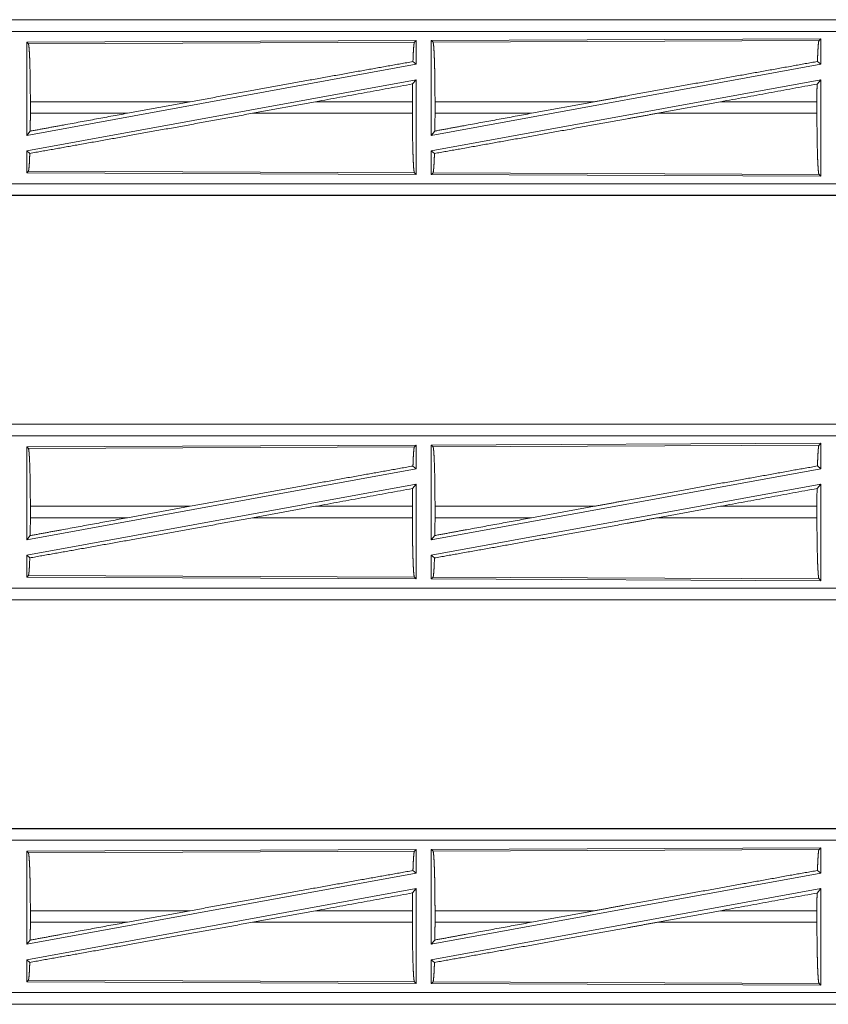
# Model space of a CAD drawing. Units: inches. Extents: x 24 to 147, y 6 to 125.
# Drawn here: x 29 to 32, y 9 to 13 of the extents above; entities that cross this region are included whole.
import ezdxf

# ---------------------------------------------------------------- set-up
doc = ezdxf.new("R2010")
doc.units = ezdxf.units.IN
doc.header["$MEASUREMENT"] = 0
doc.layers.add('Trimetric', color=7, linetype='Continuous', true_color=0xffffff)

msp = doc.modelspace()

# ---------------------------------------------------------------- linework, layer by layer
at = {"layer": 'Trimetric', "color": 18, "linetype": 'Continuous', "lineweight": 18}
for p, q in [((33.383, 13.427), (27.8515, 13.427)), ((28.8914, 13.4266), (33.383, 13.4266)), ((33.383, 13.3766), (28.8914, 13.3766)), ((30.6688, 13.3365), (28.9846, 13.3292)), ((30.6688, 13.3365), (30.6615, 13.3292)), ((30.6688, 13.3365), (30.6688, 13.2344)), ((32.4188, 13.3442), (30.7346, 13.3368)), ((30.7346, 13.3368), (30.7346, 12.9265)), ((30.7346, 13.3368), (30.7419, 13.3296)), ((30.7419, 13.3296), (32.4115, 13.3368)), ((32.4188, 13.3442), (32.4115, 13.3368)), ((32.4188, 13.3442), (32.4188, 13.2344)), ((28.9846, 13.3292), (28.9846, 12.9265)), ((28.9846, 13.3292), (28.9919, 13.3219)), ((28.9919, 13.3219), (30.6615, 13.3292)), ((30.6688, 13.2344), (28.9846, 12.9265)), ((30.6552, 13.2458), (30.6688, 13.2344)), ((32.4188, 13.2344), (30.7346, 12.9265)), ((32.4049, 13.2461), (32.4188, 13.2344)), ((30.6688, 13.1675), (28.9846, 12.8596)), ((30.6533, 13.1489), (30.6688, 13.1675)), ((30.6688, 13.1675), (30.6688, 12.7575)), ((32.4188, 13.1675), (30.7346, 12.8596)), ((32.403, 13.1485), (32.4188, 13.1675)), ((32.4188, 13.1675), (32.4188, 12.7498)), ((29.0003, 13.0221), (29.0003, 13.0719)), ((29.692, 13.0719), (29.0003, 13.0719)), ((29.4199, 13.0221), (29.692, 13.0719)), ((29.9617, 13.0221), (30.2343, 13.0719)), ((30.6528, 13.0719), (30.2343, 13.0719)), ((30.6528, 13.0221), (30.6528, 13.0719)), ((30.7506, 13.0221), (30.7506, 13.0719)), ((31.4405, 13.0719), (30.7506, 13.0719)), ((31.4405, 13.0719), (31.1684, 13.0221)), ((31.9857, 13.0719), (31.7132, 13.0221)), ((32.4026, 13.0719), (31.9857, 13.0719)), ((32.4026, 13.0221), (32.4026, 13.0719)), ((29.0003, 13.0221), (29.4199, 13.0221)), ((29.9617, 13.0221), (30.6528, 13.0221)), ((30.7506, 13.0221), (31.1684, 13.0221)), ((31.7132, 13.0221), (32.4026, 13.0221)), ((28.9846, 12.9265), (28.9999, 12.9448)), ((30.7346, 12.9265), (30.7502, 12.9452)), ((28.9846, 12.8596), (28.9846, 12.7648)), ((28.9846, 12.8596), (28.9979, 12.8485)), ((30.7346, 12.8596), (30.7346, 12.7572)), ((30.7346, 12.8596), (30.7483, 12.8482)), ((28.9919, 12.7721), (28.9846, 12.7648)), ((28.9846, 12.7648), (30.6688, 12.7575)), ((30.6615, 12.7648), (28.9919, 12.7721)), ((30.6615, 12.7648), (30.6688, 12.7575)), ((30.7419, 12.7645), (30.7346, 12.7572)), ((30.7346, 12.7572), (32.4188, 12.7498)), ((32.4115, 12.7572), (30.7419, 12.7645)), ((32.4115, 12.7572), (32.4188, 12.7498)), ((28.8914, 12.7174), (33.6269, 12.7174)), ((33.6269, 12.667), (27.8515, 12.667)), ((33.6269, 12.6674), (28.8914, 12.6674)), ((33.383, 11.677), (27.8515, 11.677)), ((28.8914, 11.6766), (33.383, 11.6766)), ((33.383, 11.6266), (28.8914, 11.6266)), ((32.4188, 11.5942), (30.7346, 11.5868)), ((32.4188, 11.5942), (32.4115, 11.5868)), ((32.4188, 11.5942), (32.4188, 11.4844)), ((30.6688, 11.5865), (28.9846, 11.5792)), ((28.9846, 11.5792), (28.9846, 11.1765)), ((28.9846, 11.5792), (28.9919, 11.5719)), ((28.9919, 11.5719), (30.6615, 11.5792)), ((30.6688, 11.5865), (30.6615, 11.5792)), ((30.6688, 11.5865), (30.6688, 11.4844)), ((30.7346, 11.5868), (30.7346, 11.1765)), ((30.7346, 11.5868), (30.7419, 11.5796)), ((30.7419, 11.5796), (32.4115, 11.5868)), ((30.6688, 11.4844), (28.9846, 11.1765)), ((30.6552, 11.4958), (30.6688, 11.4844)), ((32.4188, 11.4844), (30.7346, 11.1765)), ((32.4049, 11.4961), (32.4188, 11.4844)), ((30.6688, 11.4175), (28.9846, 11.1096)), ((30.6533, 11.3989), (30.6688, 11.4175)), ((30.6688, 11.4175), (30.6688, 11.0075)), ((32.4188, 11.4175), (30.7346, 11.1096)), ((32.403, 11.3985), (32.4188, 11.4175)), ((32.4188, 11.4175), (32.4188, 10.9998)), ((29.0003, 11.2721), (29.0003, 11.3219)), ((29.692, 11.3219), (29.0003, 11.3219)), ((29.4199, 11.2721), (29.692, 11.3219)), ((29.9617, 11.2721), (30.2343, 11.3219)), ((30.6528, 11.3219), (30.2343, 11.3219)), ((30.6528, 11.2721), (30.6528, 11.3219)), ((30.7506, 11.2721), (30.7506, 11.3219)), ((31.4405, 11.3219), (30.7506, 11.3219)), ((31.4405, 11.3219), (31.1684, 11.2721)), ((31.9857, 11.3219), (31.7132, 11.2721)), ((32.4026, 11.3219), (31.9857, 11.3219)), ((32.4026, 11.2721), (32.4026, 11.3219)), ((29.0003, 11.2721), (29.4199, 11.2721)), ((29.9617, 11.2721), (30.6528, 11.2721)), ((30.7506, 11.2721), (31.1684, 11.2721)), ((31.7132, 11.2721), (32.4026, 11.2721)), ((28.9846, 11.1765), (28.9999, 11.1948)), ((30.7346, 11.1765), (30.7502, 11.1952)), ((28.9846, 11.1096), (28.9846, 11.0148)), ((28.9846, 11.1096), (28.9979, 11.0985)), ((30.7346, 11.1096), (30.7346, 11.0072)), ((30.7346, 11.1096), (30.7483, 11.0982)), ((28.9919, 11.0221), (28.9846, 11.0148)), ((28.9846, 11.0148), (30.6688, 11.0075)), ((30.6615, 11.0148), (28.9919, 11.0221)), ((30.6615, 11.0148), (30.6688, 11.0075)), ((30.7419, 11.0145), (30.7346, 11.0072)), ((30.7346, 11.0072), (32.4188, 10.9998)), ((32.4115, 11.0072), (30.7419, 11.0145)), ((32.4115, 11.0072), (32.4188, 10.9998)), ((28.8914, 10.9674), (33.6269, 10.9674)), ((33.6269, 10.917), (27.8515, 10.917)), ((33.6269, 10.9174), (28.8914, 10.9174)), ((33.383, 9.927), (27.8515, 9.927)), ((28.8914, 9.9266), (33.383, 9.9266)), ((33.383, 9.8766), (28.8914, 9.8766)), ((32.4188, 9.8442), (30.7346, 9.8368)), ((32.4188, 9.8442), (32.4115, 9.8368)), ((32.4188, 9.8442), (32.4188, 9.7344)), ((30.6688, 9.8365), (28.9846, 9.8292)), ((28.9846, 9.8292), (28.9846, 9.4265)), ((28.9846, 9.8292), (28.9919, 9.8219)), ((28.9919, 9.8219), (30.6615, 9.8292)), ((30.6688, 9.8365), (30.6615, 9.8292)), ((30.6688, 9.8365), (30.6688, 9.7344)), ((30.7346, 9.8368), (30.7346, 9.4265)), ((30.7346, 9.8368), (30.7419, 9.8296)), ((30.7419, 9.8296), (32.4115, 9.8368)), ((30.6688, 9.7344), (28.9846, 9.4265)), ((30.6552, 9.7458), (30.6688, 9.7344)), ((32.4188, 9.7344), (30.7346, 9.4265)), ((32.4049, 9.7461), (32.4188, 9.7344)), ((30.6688, 9.6675), (28.9846, 9.3596)), ((30.6533, 9.6489), (30.6688, 9.6675)), ((30.6688, 9.6675), (30.6688, 9.2575)), ((32.4188, 9.6675), (30.7346, 9.3596)), ((32.403, 9.6485), (32.4188, 9.6675)), ((32.4188, 9.6675), (32.4188, 9.2498)), ((29.0003, 9.5221), (29.0003, 9.5719)), ((29.692, 9.5719), (29.0003, 9.5719)), ((29.4199, 9.5221), (29.692, 9.5719)), ((29.9617, 9.5221), (30.2343, 9.5719)), ((30.6528, 9.5719), (30.2343, 9.5719)), ((30.6528, 9.5221), (30.6528, 9.5719)), ((30.7506, 9.5221), (30.7506, 9.5719)), ((31.4405, 9.5719), (30.7506, 9.5719)), ((31.4405, 9.5719), (31.1684, 9.5221)), ((31.9857, 9.5719), (31.7132, 9.5221)), ((32.4026, 9.5719), (31.9857, 9.5719)), ((32.4026, 9.5221), (32.4026, 9.5719)), ((29.0003, 9.5221), (29.4199, 9.5221)), ((29.9617, 9.5221), (30.6528, 9.5221)), ((30.7506, 9.5221), (31.1684, 9.5221)), ((31.7132, 9.5221), (32.4026, 9.5221)), ((28.9846, 9.4265), (28.9999, 9.4448)), ((30.7346, 9.4265), (30.7502, 9.4452)), ((28.9846, 9.3596), (28.9979, 9.3485)), ((28.9846, 9.3596), (28.9846, 9.2648)), ((30.7346, 9.3596), (30.7346, 9.2572)), ((30.7346, 9.3596), (30.7483, 9.3482)), ((28.9919, 9.2721), (28.9846, 9.2648)), ((28.9846, 9.2648), (30.6688, 9.2575)), ((30.6615, 9.2648), (28.9919, 9.2721)), ((30.6615, 9.2648), (30.6688, 9.2575)), ((30.7419, 9.2645), (30.7346, 9.2572)), ((30.7346, 9.2572), (32.4188, 9.2498)), ((32.4115, 9.2572), (30.7419, 9.2645)), ((32.4115, 9.2572), (32.4188, 9.2498)), ((28.8914, 9.2174), (33.6269, 9.2174)), ((33.6269, 9.167), (27.8515, 9.167)), ((33.6269, 9.1674), (28.8914, 9.1674))]:
    msp.add_line(p, q, dxfattribs=at)
for points, knots in [([(32.4115, 13.3368), (32.41, 13.3318), (32.4085, 13.3198), (32.4072, 13.3011), (32.4059, 13.2763), (32.4049, 13.2461)], [0, 0, 0.057897, 0.190658, 0.395761, 0.667937, 1, 1]), ([(28.9919, 13.3219), (28.9934, 13.3168), (28.9948, 13.3046), (28.9961, 13.2856), (28.9974, 13.2604), (28.9984, 13.2297), (28.9992, 13.1945), (28.9998, 13.1556), (29.0002, 13.1144), (29.0003, 13.0719)], [0, 0, 0.021238, 0.070391, 0.146399, 0.247127, 0.369687, 0.51053, 0.665576, 0.830326, 1, 1]), ([(30.6615, 13.3292), (30.6601, 13.3245), (30.6587, 13.3135), (30.6574, 13.2964), (30.6562, 13.2736), (30.6552, 13.2458)], [0, 0, 0.058193, 0.190788, 0.395551, 0.667543, 1, 1]), ([(30.7419, 13.3296), (30.7434, 13.3243), (30.7449, 13.3117), (30.7463, 13.2921), (30.7475, 13.2662), (30.7486, 13.2345), (30.7495, 13.1982), (30.7501, 13.1582), (30.7505, 13.1157), (30.7506, 13.0719)], [0, 0, 0.02124, 0.07039, 0.146398, 0.247126, 0.369688, 0.510529, 0.665576, 0.830328, 1, 1]), ([(30.6552, 13.2458), (30.4408, 13.2076), (30.2032, 13.1648), (29.9506, 13.1191), (29.692, 13.0719)], [0, 0, 0.222522, 0.469173, 0.731372, 1, 1]), ([(31.4405, 13.0719), (31.5695, 13.0955), (31.8253, 13.142), (32.0714, 13.1864), (32.2997, 13.2274), (32.4049, 13.2461)], [0, 0, 0.133792, 0.399133, 0.6543, 0.891008, 1, 1]), ([(30.6533, 13.1489), (30.6529, 13.1108), (30.6528, 13.0719)], [0, 0, 0.494187, 1, 1]), ([(32.403, 13.1485), (32.4027, 13.1106), (32.4026, 13.0719)], [0, 0, 0.494585, 1, 1]), ([(29.9617, 13.0221), (29.6984, 12.9742), (29.444, 12.9282), (29.2076, 12.8858), (28.9979, 12.8485)], [0, 0, 0.273308, 0.537305, 0.782482, 1, 1]), ([(29.0003, 13.0221), (29.0002, 12.983), (28.9999, 12.9448)], [0, 0, 0.50622, 1, 1]), ([(29.4199, 13.0221), (29.1364, 12.97), (28.9999, 12.9448)], [0, 0, 0.674849, 1, 1]), ([(30.6528, 13.0221), (30.653, 12.9784), (30.6534, 12.9359), (30.654, 12.896), (30.6549, 12.8597), (30.6559, 12.8281), (30.6572, 12.8022), (30.6585, 12.7827), (30.66, 12.7701), (30.6615, 12.7648)], [0, 0, 0.169644, 0.334366, 0.489387, 0.630218, 0.75277, 0.853509, 0.929535, 0.97872, 1, 1]), ([(30.7483, 12.8482), (30.8508, 12.8664), (31.0764, 12.9067), (31.3228, 12.9511), (31.5817, 12.9981), (31.7132, 13.0221)], [0, 0, 0.106227, 0.33991, 0.59526, 0.863692, 1, 1]), ([(30.7502, 12.9452), (30.8864, 12.9703), (31.1684, 13.0221)], [0, 0, 0.325652, 1, 1]), ([(30.7506, 13.0221), (30.7505, 12.9832), (30.7502, 12.9452)], [0, 0, 0.505788, 1, 1]), ([(32.4026, 13.0221), (32.4027, 12.9771), (32.4031, 12.9334), (32.4038, 12.8922), (32.4046, 12.8549), (32.4057, 12.8224), (32.407, 12.7957), (32.4084, 12.7756), (32.4099, 12.7626), (32.4115, 12.7572)], [0, 0, 0.169643, 0.334364, 0.489388, 0.630214, 0.752768, 0.853507, 0.929532, 0.978716, 1, 1]), ([(28.9979, 12.8485), (28.9966, 12.8173), (28.9952, 12.7936), (28.9936, 12.7784), (28.9919, 12.7721)], [0, 0, 0.406951, 0.715832, 0.915538, 1, 1]), ([(30.7483, 12.8482), (30.7472, 12.8202), (30.746, 12.7974), (30.7447, 12.7802), (30.7433, 12.7691), (30.7419, 12.7645)], [0, 0, 0.332541, 0.604597, 0.809375, 0.941925, 1, 1]), ([(28.9919, 11.5719), (28.9934, 11.5668), (28.9948, 11.5546), (28.9961, 11.5356), (28.9974, 11.5104), (28.9984, 11.4797), (28.9992, 11.4445), (28.9998, 11.4056), (29.0002, 11.3644), (29.0003, 11.3219)], [0, 0, 0.021238, 0.070391, 0.146399, 0.247127, 0.369687, 0.51053, 0.665576, 0.830326, 1, 1]), ([(30.6615, 11.5792), (30.6601, 11.5745), (30.6587, 11.5635), (30.6574, 11.5464), (30.6562, 11.5236), (30.6552, 11.4958)], [0, 0, 0.058193, 0.190788, 0.395551, 0.667543, 1, 1]), ([(30.7419, 11.5796), (30.7434, 11.5743), (30.7449, 11.5617), (30.7463, 11.5421), (30.7475, 11.5162), (30.7486, 11.4845), (30.7495, 11.4482), (30.7501, 11.4082), (30.7505, 11.3657), (30.7506, 11.3219)], [0, 0, 0.02124, 0.07039, 0.146398, 0.247126, 0.369688, 0.510529, 0.665576, 0.830328, 1, 1]), ([(32.4115, 11.5868), (32.41, 11.5818), (32.4085, 11.5698), (32.4072, 11.5511), (32.4059, 11.5263), (32.4049, 11.4961)], [0, 0, 0.057897, 0.190658, 0.395761, 0.667937, 1, 1]), ([(30.6552, 11.4958), (30.4408, 11.4576), (30.2032, 11.4148), (29.9506, 11.3691), (29.692, 11.3219)], [0, 0, 0.222522, 0.469173, 0.731372, 1, 1]), ([(31.4405, 11.3219), (31.5695, 11.3455), (31.8253, 11.392), (32.0714, 11.4364), (32.2997, 11.4774), (32.4049, 11.4961)], [0, 0, 0.133792, 0.399133, 0.6543, 0.891008, 1, 1]), ([(30.6533, 11.3989), (30.6529, 11.3608), (30.6528, 11.3219)], [0, 0, 0.494187, 1, 1]), ([(32.403, 11.3985), (32.4027, 11.3606), (32.4026, 11.3219)], [0, 0, 0.494585, 1, 1]), ([(29.9617, 11.2721), (29.6984, 11.2242), (29.444, 11.1782), (29.2076, 11.1358), (28.9979, 11.0985)], [0, 0, 0.273308, 0.537305, 0.782482, 1, 1]), ([(29.4199, 11.2721), (29.1364, 11.22), (28.9999, 11.1948)], [0, 0, 0.674849, 1, 1]), ([(29.0003, 11.2721), (29.0002, 11.233), (28.9999, 11.1948)], [0, 0, 0.50622, 1, 1]), ([(30.6528, 11.2721), (30.653, 11.2284), (30.6534, 11.1859), (30.654, 11.146), (30.6549, 11.1097), (30.6559, 11.0781), (30.6572, 11.0522), (30.6585, 11.0327), (30.66, 11.0201), (30.6615, 11.0148)], [0, 0, 0.169644, 0.334366, 0.489387, 0.630218, 0.75277, 0.853509, 0.929535, 0.97872, 1, 1]), ([(30.7483, 11.0982), (30.8508, 11.1164), (31.0764, 11.1567), (31.3228, 11.2011), (31.5817, 11.2481), (31.7132, 11.2721)], [0, 0, 0.106227, 0.33991, 0.59526, 0.863692, 1, 1]), ([(30.7506, 11.2721), (30.7505, 11.2332), (30.7502, 11.1952)], [0, 0, 0.505788, 1, 1]), ([(30.7502, 11.1952), (30.8864, 11.2203), (31.1684, 11.2721)], [0, 0, 0.325652, 1, 1]), ([(32.4026, 11.2721), (32.4027, 11.2271), (32.4031, 11.1834), (32.4038, 11.1422), (32.4046, 11.1049), (32.4057, 11.0724), (32.407, 11.0457), (32.4084, 11.0256), (32.4099, 11.0126), (32.4115, 11.0072)], [0, 0, 0.169643, 0.334364, 0.489388, 0.630214, 0.752768, 0.853507, 0.929532, 0.978716, 1, 1]), ([(28.9979, 11.0985), (28.9966, 11.0673), (28.9952, 11.0436), (28.9936, 11.0284), (28.9919, 11.0221)], [0, 0, 0.406951, 0.715832, 0.915538, 1, 1]), ([(30.7483, 11.0982), (30.7472, 11.0702), (30.746, 11.0474), (30.7447, 11.0302), (30.7433, 11.0191), (30.7419, 11.0145)], [0, 0, 0.332541, 0.604597, 0.809375, 0.941925, 1, 1]), ([(28.9919, 9.8219), (28.9934, 9.8168), (28.9948, 9.8046), (28.9961, 9.7856), (28.9974, 9.7604), (28.9984, 9.7297), (28.9992, 9.6945), (28.9998, 9.6556), (29.0002, 9.6144), (29.0003, 9.5719)], [0, 0, 0.021238, 0.070391, 0.146399, 0.247127, 0.369687, 0.51053, 0.665576, 0.830326, 1, 1]), ([(30.6615, 9.8292), (30.6601, 9.8245), (30.6587, 9.8135), (30.6574, 9.7964), (30.6562, 9.7736), (30.6552, 9.7458)], [0, 0, 0.058193, 0.190788, 0.395551, 0.667543, 1, 1]), ([(30.7419, 9.8296), (30.7434, 9.8243), (30.7449, 9.8117), (30.7463, 9.7921), (30.7475, 9.7662), (30.7486, 9.7345), (30.7495, 9.6982), (30.7501, 9.6582), (30.7505, 9.6157), (30.7506, 9.5719)], [0, 0, 0.02124, 0.07039, 0.146398, 0.247126, 0.369688, 0.510529, 0.665576, 0.830328, 1, 1]), ([(32.4115, 9.8368), (32.41, 9.8318), (32.4085, 9.8198), (32.4072, 9.8011), (32.4059, 9.7763), (32.4049, 9.7461)], [0, 0, 0.057897, 0.190658, 0.395761, 0.667937, 1, 1]), ([(30.6552, 9.7458), (30.4408, 9.7076), (30.2032, 9.6648), (29.9506, 9.6191), (29.692, 9.5719)], [0, 0, 0.222522, 0.469173, 0.731372, 1, 1]), ([(31.4405, 9.5719), (31.5695, 9.5955), (31.8253, 9.642), (32.0714, 9.6864), (32.2997, 9.7274), (32.4049, 9.7461)], [0, 0, 0.133792, 0.399133, 0.6543, 0.891008, 1, 1]), ([(30.6533, 9.6489), (30.6529, 9.6108), (30.6528, 9.5719)], [0, 0, 0.494187, 1, 1]), ([(32.403, 9.6485), (32.4027, 9.6106), (32.4026, 9.5719)], [0, 0, 0.494585, 1, 1]), ([(29.9617, 9.5221), (29.6984, 9.4742), (29.444, 9.4282), (29.2076, 9.3858), (28.9979, 9.3485)], [0, 0, 0.273308, 0.537305, 0.782482, 1, 1]), ([(29.4199, 9.5221), (29.1364, 9.47), (28.9999, 9.4448)], [0, 0, 0.674849, 1, 1]), ([(29.0003, 9.5221), (29.0002, 9.483), (28.9999, 9.4448)], [0, 0, 0.50622, 1, 1]), ([(30.6528, 9.5221), (30.653, 9.4784), (30.6534, 9.4359), (30.654, 9.396), (30.6549, 9.3597), (30.6559, 9.3281), (30.6572, 9.3022), (30.6585, 9.2827), (30.66, 9.2701), (30.6615, 9.2648)], [0, 0, 0.169644, 0.334366, 0.489387, 0.630218, 0.75277, 0.853509, 0.929535, 0.97872, 1, 1]), ([(30.7483, 9.3482), (30.8508, 9.3664), (31.0764, 9.4067), (31.3228, 9.4511), (31.5817, 9.4981), (31.7132, 9.5221)], [0, 0, 0.106227, 0.33991, 0.59526, 0.863692, 1, 1]), ([(30.7502, 9.4452), (30.8864, 9.4703), (31.1684, 9.5221)], [0, 0, 0.325652, 1, 1]), ([(30.7506, 9.5221), (30.7505, 9.4832), (30.7502, 9.4452)], [0, 0, 0.505788, 1, 1]), ([(32.4026, 9.5221), (32.4027, 9.4771), (32.4031, 9.4334), (32.4038, 9.3922), (32.4046, 9.3549), (32.4057, 9.3224), (32.407, 9.2957), (32.4084, 9.2756), (32.4099, 9.2626), (32.4115, 9.2572)], [0, 0, 0.169643, 0.334364, 0.489388, 0.630214, 0.752768, 0.853507, 0.929532, 0.978716, 1, 1]), ([(28.9979, 9.3485), (28.9966, 9.3173), (28.9952, 9.2936), (28.9936, 9.2784), (28.9919, 9.2721)], [0, 0, 0.406951, 0.715832, 0.915538, 1, 1]), ([(30.7483, 9.3482), (30.7472, 9.3202), (30.746, 9.2974), (30.7447, 9.2802), (30.7433, 9.2691), (30.7419, 9.2645)], [0, 0, 0.332541, 0.604597, 0.809375, 0.941925, 1, 1])]:
    msp.add_open_spline(points, degree=1, knots=knots, dxfattribs=at)
for points in [[(30.6533, 13.1489), (30.2343, 13.0719)], [(31.9857, 13.0719), (32.403, 13.1485)], [(30.6533, 11.3989), (30.2343, 11.3219)], [(31.9857, 11.3219), (32.403, 11.3985)], [(30.6533, 9.6489), (30.2343, 9.5719)], [(31.9857, 9.5719), (32.403, 9.6485)]]:
    msp.add_open_spline(points, degree=1, dxfattribs=at)

doc.saveas('drawing.dxf')
